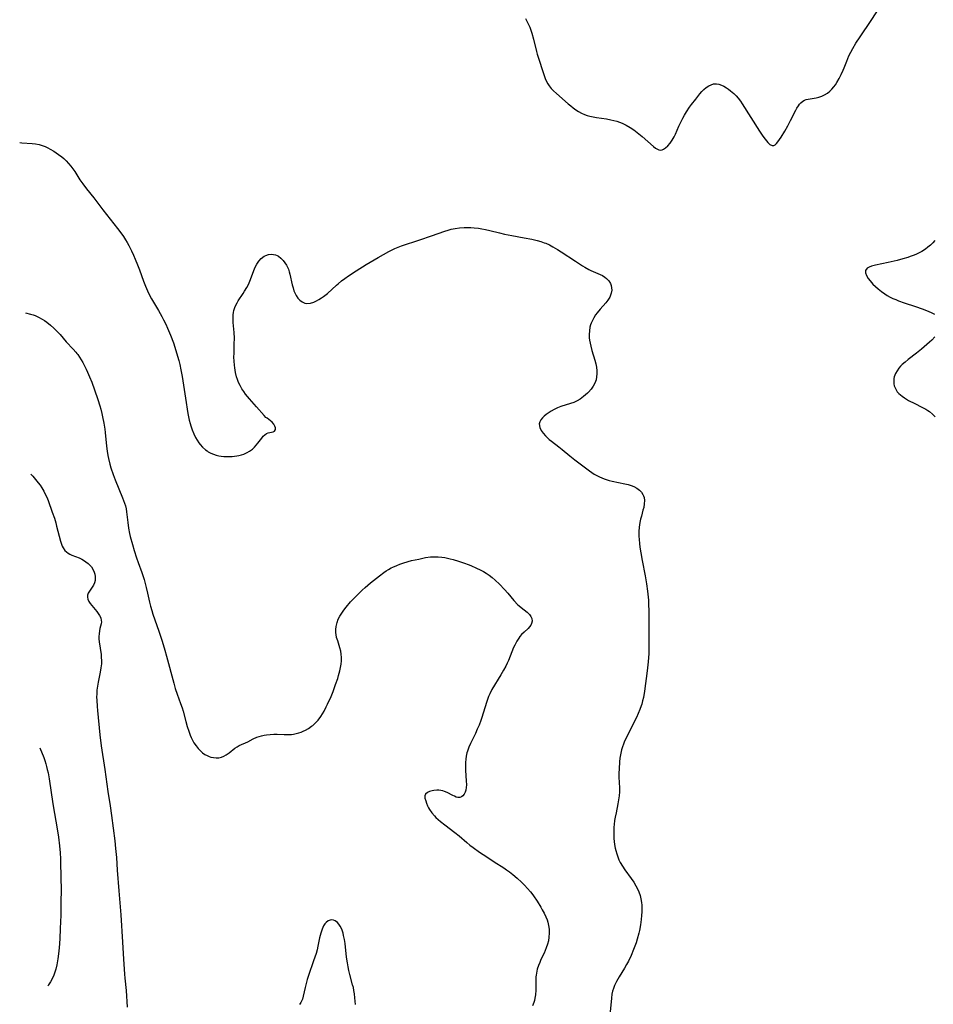
# Model space of a CAD drawing. Units: inches. Extents: x 2138883 to 2144374, y 229766 to 235242.
# Drawn here: x 2138952 to 2139145, y 232811 to 233020 of the extents above; entities that cross this region are included whole.
import ezdxf

# ---------------------------------------------------------------- set-up
doc = ezdxf.new("R2010")
doc.units = ezdxf.units.IN
doc.header["$MEASUREMENT"] = 0
doc.layers.add('c_09_T13S_R21E', color=151, linetype='Continuous')

msp = doc.modelspace()

# ---------------------------------------------------------------- linework, layer by layer
at = {"layer": 'c_09_T13S_R21E'}
for points, elevation in [([(2138954.22, 232923.38), (2138954.65, 232922.91), (2138955.22, 232922.27), (2138955.78, 232921.56), (2138956.18, 232921.02), (2138956.56, 232920.47), (2138956.99, 232919.74), (2138957.36, 232919.01), (2138957.6, 232918.48), (2138957.89, 232917.77), (2138958.78, 232915.34), (2138959.21, 232914.08), (2138959.51, 232913.04), (2138959.69, 232912.36), (2138960.2, 232910.24), (2138960.5, 232909.16), (2138960.71, 232908.55), (2138960.88, 232908.15), (2138961.07, 232907.78), (2138961.44, 232907.23), (2138961.75, 232906.91), (2138962.1, 232906.64), (2138962.49, 232906.41), (2138962.9, 232906.23), (2138964.43, 232905.63), (2138965.02, 232905.35), (2138965.6, 232905.02), (2138965.9, 232904.82), (2138966.35, 232904.48), (2138966.75, 232904.1), (2138967.04, 232903.75), (2138967.42, 232903.14), (2138967.63, 232902.66), (2138967.77, 232902.17), (2138967.85, 232901.74), (2138967.87, 232901.31), (2138967.82, 232900.84), (2138967.7, 232900.4), (2138967.47, 232899.89), (2138967.19, 232899.42), (2138966.63, 232898.62), (2138966.38, 232898.19), (2138966.24, 232897.74), (2138966.23, 232897.32), (2138966.33, 232896.88), (2138966.53, 232896.44), (2138966.8, 232896.01), (2138967.12, 232895.58), (2138968.17, 232894.3), (2138968.49, 232893.89), (2138968.8, 232893.42), (2138969.03, 232892.95), (2138969.15, 232892.42), (2138969.16, 232892.12), (2138969.1, 232891.66), (2138968.85, 232890.72), (2138968.74, 232890.18), (2138968.67, 232889.59), (2138968.63, 232889.01), (2138968.65, 232888.52), (2138968.7, 232887.88), (2138969.09, 232885.21), (2138969.15, 232884.57), (2138969.18, 232883.93), (2138969.16, 232883.26), (2138969.07, 232882.38), (2138968.92, 232881.48), (2138968.49, 232879.37), (2138968.34, 232878.5), (2138968.23, 232877.63), (2138968.18, 232876.85), (2138968.16, 232876.19), (2138968.17, 232875.53), (2138968.24, 232874.18), (2138968.32, 232873.33), (2138968.87, 232868.18), (2138969.15, 232865.87), (2138969.88, 232860.89), (2138970.52, 232856.19), (2138971.01, 232853.15), (2138971.31, 232851.1), (2138971.98, 232845.75), (2138972.16, 232844.15), (2138972.33, 232842.23), (2138972.53, 232839.59), (2138972.84, 232835.17), (2138973.27, 232830.08), (2138973.61, 232824.3), (2138973.85, 232820.71), (2138974.03, 232817.56), (2138974.11, 232816.69), (2138974.39, 232814.12), (2138974.64, 232810.55)], 868), ([(2139017.77, 232876.32), (2139018.21, 232877.4), (2139018.74, 232878.82), (2139019.18, 232880.13), (2139019.37, 232880.76), (2139019.63, 232881.75), (2139019.78, 232882.45), (2139019.89, 232883.14), (2139019.96, 232883.85), (2139019.97, 232884.55), (2139019.94, 232885.24), (2139019.84, 232885.91), (2139019.66, 232886.63), (2139019.18, 232888.07), (2139018.96, 232888.81), (2139018.83, 232889.4), (2139018.79, 232889.78), (2139018.77, 232890.47), (2139018.84, 232891.16), (2139019.04, 232891.99), (2139019.3, 232892.66), (2139019.65, 232893.31), (2139020.05, 232893.95), (2139020.49, 232894.58), (2139020.97, 232895.2), (2139021.92, 232896.32), (2139022.53, 232896.99), (2139023.51, 232898), (2139024.38, 232898.84), (2139024.98, 232899.39), (2139026.1, 232900.34), (2139028, 232901.87), (2139028.96, 232902.58), (2139029.42, 232902.88), (2139029.96, 232903.21), (2139030.53, 232903.52), (2139030.87, 232903.69), (2139031.69, 232904.06), (2139032.32, 232904.32), (2139032.97, 232904.54), (2139034.11, 232904.88), (2139034.82, 232905.07), (2139036.32, 232905.41), (2139037.79, 232905.71), (2139038.79, 232905.85), (2139039.45, 232905.89), (2139039.96, 232905.9), (2139040.47, 232905.88), (2139041.24, 232905.8), (2139041.83, 232905.71), (2139042.42, 232905.6), (2139043.01, 232905.47), (2139043.6, 232905.32), (2139044.78, 232904.97), (2139045.82, 232904.62), (2139047.01, 232904.18), (2139047.51, 232903.97), (2139048.45, 232903.56), (2139049.49, 232903.04), (2139050.04, 232902.74), (2139050.64, 232902.39), (2139051.22, 232902), (2139051.87, 232901.51), (2139052.52, 232900.96), (2139053.43, 232900.08), (2139054.5, 232898.94), (2139055.18, 232898.17), (2139056.48, 232896.66), (2139057.32, 232895.74), (2139057.59, 232895.47), (2139057.99, 232895.12), (2139059.29, 232894.13), (2139059.77, 232893.68), (2139060.07, 232893.27), (2139060.26, 232892.82), (2139060.32, 232892.26), (2139060.2, 232891.73), (2139060.03, 232891.38), (2139059.79, 232891.04), (2139059.48, 232890.71), (2139058.62, 232889.92), (2139058.11, 232889.42), (2139057.74, 232889), (2139057.49, 232888.65), (2139057.09, 232888.01), (2139056.66, 232887.2), (2139056.42, 232886.67), (2139055.32, 232883.95), (2139055.07, 232883.39), (2139054.75, 232882.73), (2139054.29, 232881.87), (2139053.72, 232880.88), (2139051.81, 232877.76), (2139051.36, 232876.9), (2139051.11, 232876.3), (2139050.87, 232875.68), (2139050.65, 232875.04), (2139049.68, 232871.88), (2139049.47, 232871.25), (2139049.1, 232870.27), (2139048.73, 232869.37), (2139048.33, 232868.48), (2139047.29, 232866.36), (2139046.93, 232865.57), (2139046.63, 232864.76), (2139046.52, 232864.39), (2139046.38, 232863.71), (2139046.29, 232863.02), (2139046.24, 232862.32), (2139046.22, 232861.49), (2139046.25, 232860.65), (2139046.38, 232858.49), (2139046.41, 232857.61), (2139046.38, 232857.03), (2139046.3, 232856.5), (2139046.16, 232856.04), (2139045.96, 232855.64), (2139045.7, 232855.32), (2139045.4, 232855.09), (2139045.06, 232854.96), (2139044.62, 232854.96), (2139044.25, 232855.04), (2139043.87, 232855.19), (2139043.58, 232855.34), (2139042.38, 232856), (2139041.82, 232856.24), (2139041.41, 232856.35), (2139041, 232856.43), (2139040.59, 232856.47), (2139040.18, 232856.48), (2139039.56, 232856.43), (2139039.15, 232856.35), (2139038.63, 232856.21), (2139038.18, 232856.01), (2139037.77, 232855.64), (2139037.63, 232855.27), (2139037.65, 232854.78), (2139037.81, 232854.21), (2139037.99, 232853.71), (2139038.22, 232853.18), (2139038.41, 232852.78), (2139038.64, 232852.38), (2139039.1, 232851.7), (2139039.64, 232851.04), (2139039.98, 232850.68), (2139040.44, 232850.25), (2139040.94, 232849.83), (2139041.84, 232849.13), (2139043.96, 232847.54), (2139044.88, 232846.8), (2139046.53, 232845.39), (2139047.17, 232844.87), (2139047.82, 232844.38), (2139049.22, 232843.4), (2139050.76, 232842.35), (2139052.29, 232841.35), (2139054.33, 232840.04), (2139054.94, 232839.63), (2139055.53, 232839.19), (2139056.22, 232838.66), (2139057.16, 232837.85), (2139058.07, 232837.01), (2139058.69, 232836.4), (2139059.37, 232835.68), (2139060.01, 232834.94), (2139060.26, 232834.62), (2139060.65, 232834.09), (2139061.38, 232832.99), (2139062.17, 232831.73), (2139062.48, 232831.18), (2139062.87, 232830.45), (2139063.22, 232829.71), (2139063.49, 232829.02), (2139063.64, 232828.54), (2139063.81, 232827.82), (2139063.92, 232827.1), (2139063.96, 232826.2), (2139063.9, 232825.35), (2139063.77, 232824.6), (2139063.59, 232823.87), (2139063.33, 232823.11), (2139062.86, 232822.01), (2139062.21, 232820.63), (2139061.94, 232820), (2139061.68, 232819.36), (2139061.43, 232818.57), (2139061.23, 232817.77), (2139061.16, 232817.32), (2139061.12, 232816.95), (2139061.1, 232816.63), (2139061.09, 232815.77), (2139061.1, 232814.16), (2139061.04, 232813.18), (2139060.93, 232812.45), (2139060.82, 232811.98), (2139060.68, 232811.52), (2139060.39, 232810.84)], 866), ([(2139078.81, 232857), (2139078.81, 232856.16), (2139078.75, 232855.29), (2139078.65, 232854.45), (2139078.5, 232853.61), (2139078.09, 232851.67), (2139077.92, 232850.78), (2139077.8, 232850.09), (2139077.7, 232849.21), (2139077.65, 232848.66), (2139077.62, 232848.12), (2139077.61, 232847.15), (2139077.65, 232846.23), (2139077.71, 232845.61), (2139077.79, 232845.01), (2139077.92, 232844.24), (2139078.05, 232843.7), (2139078.23, 232843.03), (2139078.45, 232842.37), (2139078.71, 232841.73), (2139078.97, 232841.2), (2139079.44, 232840.4), (2139079.97, 232839.62), (2139081.29, 232837.81), (2139081.83, 232837.03), (2139082.31, 232836.23), (2139082.63, 232835.6), (2139082.91, 232834.96), (2139083.17, 232834.2), (2139083.35, 232833.47), (2139083.47, 232832.73), (2139083.54, 232832.13), (2139083.57, 232831.49), (2139083.56, 232830.71), (2139083.51, 232829.94), (2139083.43, 232829.15), (2139083.26, 232827.96), (2139083.05, 232826.82), (2139082.91, 232826.21), (2139082.58, 232824.98), (2139082.33, 232824.18), (2139081.81, 232822.74), (2139081.27, 232821.47), (2139080.7, 232820.31), (2139080.29, 232819.57), (2139079.87, 232818.84), (2139078.74, 232816.98), (2139078.19, 232815.97), (2139077.8, 232815.13), (2139077.56, 232814.54), (2139077.36, 232813.94), (2139077.22, 232813.31), (2139077.1, 232812.47), (2139076.8, 232808.88)], 864), ([(2139022.93, 232811.1), (2139022.82, 232812.57), (2139022.74, 232813.36), (2139022.63, 232814.07), (2139022.51, 232814.69), (2139022.35, 232815.31), (2139021.76, 232817.49), (2139021.56, 232818.29), (2139021.39, 232819.1), (2139021.24, 232819.91), (2139021.06, 232821.11), (2139020.73, 232824.05), (2139020.6, 232824.91), (2139020.44, 232825.73), (2139020.32, 232826.23), (2139020.18, 232826.65), (2139020.03, 232827.06), (2139019.71, 232827.71), (2139019.43, 232828.12), (2139019.12, 232828.47), (2139018.62, 232828.83), (2139018.29, 232828.96), (2139017.95, 232829.01), (2139017.62, 232828.98), (2139017.17, 232828.82), (2139016.75, 232828.51), (2139016.49, 232828.23), (2139016.16, 232827.74), (2139015.87, 232827.1), (2139015.59, 232826.24), (2139015.36, 232825.22), (2139014.99, 232823.44), (2139014.81, 232822.7), (2139014.6, 232821.95), (2139014.09, 232820.34), (2139013, 232817.26), (2139012.75, 232816.45), (2139012.51, 232815.57), (2139012.29, 232814.71), (2139011.88, 232812.87), (2139011.7, 232812.22), (2139011.4, 232811.58), (2139011.1, 232811.16)], 866)]:
    msp.add_lwpolyline(points, dxfattribs=dict(at, elevation=elevation))
for points in [[(2139058.94, 233019.78, 862), (2139059.3, 233019.11, 862), (2139059.63, 233018.42, 862), (2139059.82, 233017.98, 862), (2139060.05, 233017.37, 862), (2139060.26, 233016.73, 862), (2139060.63, 233015.44, 862), (2139061.27, 233012.83, 862), (2139061.42, 233012.26, 862), (2139061.88, 233010.81, 862), (2139062.49, 233009.03, 862), (2139062.81, 233007.94, 862), (2139063.07, 233007.14, 862), (2139063.36, 233006.46, 862), (2139063.63, 233005.98, 862), (2139063.93, 233005.55, 862), (2139064.37, 233005.01, 862), (2139064.86, 233004.51, 862), (2139065.5, 233003.92, 862), (2139067.99, 233001.74, 862), (2139068.51, 233001.3, 862), (2139069.05, 233000.88, 862), (2139069.6, 233000.49, 862), (2139070.18, 233000.12, 862), (2139070.79, 232999.79, 862), (2139071.41, 232999.51, 862), (2139071.97, 232999.29, 862), (2139072.55, 232999.12, 862), (2139073.25, 232998.96, 862), (2139073.95, 232998.84, 862), (2139076.08, 232998.55, 862), (2139077, 232998.39, 862), (2139077.64, 232998.25, 862), (2139078.27, 232998.08, 862), (2139078.85, 232997.88, 862), (2139079.41, 232997.66, 862), (2139080.25, 232997.24, 862), (2139081.05, 232996.76, 862), (2139081.84, 232996.23, 862), (2139082.9, 232995.42, 862), (2139083.63, 232994.81, 862), (2139086.05, 232992.68, 862), (2139086.45, 232992.37, 862), (2139086.84, 232992.13, 862), (2139087.12, 232992.01, 862), (2139087.49, 232991.95, 862), (2139087.85, 232992.01, 862), (2139088.14, 232992.13, 862), (2139088.59, 232992.44, 862), (2139089.03, 232992.85, 862), (2139089.52, 232993.41, 862), (2139089.99, 232994.05, 862), (2139090.39, 232994.74, 862), (2139090.66, 232995.3, 862), (2139091.4, 232996.99, 862), (2139091.76, 232997.75, 862), (2139092.23, 232998.68, 862), (2139092.61, 232999.35, 862), (2139093, 233000.02, 862), (2139093.67, 233001.02, 862), (2139094.08, 233001.6, 862), (2139094.95, 233002.76, 862), (2139095.81, 233003.85, 862), (2139096.24, 233004.34, 862), (2139096.68, 233004.79, 862), (2139097.19, 233005.22, 862), (2139097.7, 233005.55, 862), (2139098.21, 233005.8, 862), (2139098.73, 233005.95, 862), (2139099.33, 233005.99, 862), (2139099.88, 233005.9, 862), (2139100.4, 233005.72, 862), (2139100.93, 233005.46, 862), (2139101.45, 233005.14, 862), (2139101.88, 233004.85, 862), (2139102.31, 233004.53, 862), (2139102.69, 233004.22, 862), (2139103.05, 233003.9, 862), (2139103.52, 233003.43, 862), (2139103.97, 233002.92, 862), (2139104.42, 233002.33, 862), (2139104.82, 233001.74, 862), (2139108.47, 232995.94, 862), (2139109.16, 232994.92, 862), (2139109.64, 232994.27, 862), (2139110.23, 232993.56, 862), (2139110.66, 232993.15, 862), (2139111.16, 232992.9, 862), (2139111.46, 232992.91, 862), (2139111.76, 232993.08, 862), (2139112.05, 232993.36, 862), (2139112.35, 232993.72, 862), (2139113.02, 232994.72, 862), (2139113.79, 232995.95, 862), (2139114.46, 232997.11, 862), (2139115.05, 232998.23, 862), (2139116.12, 233000.39, 862), (2139116.38, 233000.85, 862), (2139116.68, 233001.34, 862), (2139116.93, 233001.68, 862), (2139117.21, 233001.98, 862), (2139117.64, 233002.31, 862), (2139117.95, 233002.49, 862), (2139118.34, 233002.64, 862), (2139118.75, 233002.75, 862), (2139120.47, 233003.02, 862), (2139121.03, 233003.16, 862), (2139121.65, 233003.36, 862), (2139122.25, 233003.63, 862), (2139122.82, 233003.97, 862), (2139123.35, 233004.4, 862), (2139123.8, 233004.84, 862), (2139124.21, 233005.34, 862), (2139124.53, 233005.79, 862), (2139124.84, 233006.28, 862), (2139125.34, 233007.14, 862), (2139125.76, 233007.98, 862), (2139126.15, 233008.84, 862), (2139126.35, 233009.33, 862), (2139126.92, 233010.81, 862), (2139127.36, 233011.87, 862), (2139127.76, 233012.68, 862), (2139128.21, 233013.48, 862), (2139128.88, 233014.56, 862), (2139129.79, 233015.95, 862), (2139132.09, 233019.38, 862), (2139134.1, 233022.42, 862)], [(2138951.87, 232993.53, 864), (2138952.32, 232993.47, 864), (2138954.54, 232993.36, 864), (2138955.19, 232993.3, 864), (2138956.02, 232993.12, 864), (2138956.64, 232992.93, 864), (2138957.25, 232992.69, 864), (2138957.8, 232992.44, 864), (2138958.33, 232992.17, 864), (2138959.07, 232991.74, 864), (2138959.6, 232991.4, 864), (2138960.12, 232991.04, 864), (2138960.76, 232990.54, 864), (2138961.2, 232990.16, 864), (2138961.74, 232989.66, 864), (2138962.24, 232989.13, 864), (2138962.72, 232988.58, 864), (2138963.15, 232988, 864), (2138963.53, 232987.44, 864), (2138964.62, 232985.68, 864), (2138965.24, 232984.78, 864), (2138966.03, 232983.75, 864), (2138967.54, 232981.86, 864), (2138969.47, 232979.3, 864), (2138972.61, 232975.38, 864), (2138973.3, 232974.47, 864), (2138973.85, 232973.69, 864), (2138974.3, 232972.99, 864), (2138974.65, 232972.39, 864), (2138974.98, 232971.78, 864), (2138975.53, 232970.66, 864), (2138975.96, 232969.73, 864), (2138976.34, 232968.87, 864), (2138976.83, 232967.66, 864), (2138977.21, 232966.64, 864), (2138978.07, 232964.23, 864), (2138978.48, 232963.15, 864), (2138978.9, 232962.14, 864), (2138979.25, 232961.39, 864), (2138979.74, 232960.49, 864), (2138981.25, 232958.02, 864), (2138981.98, 232956.71, 864), (2138982.34, 232956.01, 864), (2138982.8, 232955.09, 864), (2138983.17, 232954.28, 864), (2138983.79, 232952.77, 864), (2138984.4, 232951.13, 864), (2138984.93, 232949.55, 864), (2138985.3, 232948.31, 864), (2138985.53, 232947.45, 864), (2138985.74, 232946.58, 864), (2138985.98, 232945.43, 864), (2138986.24, 232944.01, 864), (2138986.95, 232939.44, 864), (2138987.49, 232936.2, 864), (2138987.78, 232934.79, 864), (2138987.95, 232934.08, 864), (2138988.09, 232933.57, 864), (2138988.38, 232932.73, 864), (2138988.71, 232931.91, 864), (2138989.08, 232931.16, 864), (2138989.43, 232930.58, 864), (2138989.81, 232930.02, 864), (2138990.07, 232929.68, 864), (2138990.6, 232929.08, 864), (2138991.19, 232928.55, 864), (2138991.52, 232928.3, 864), (2138991.79, 232928.12, 864), (2138992.32, 232927.83, 864), (2138992.89, 232927.58, 864), (2138993.48, 232927.39, 864), (2138993.99, 232927.26, 864), (2138994.5, 232927.17, 864), (2138995.07, 232927.11, 864), (2138995.65, 232927.09, 864), (2138996.34, 232927.1, 864), (2138996.85, 232927.13, 864), (2138997.83, 232927.25, 864), (2138998.29, 232927.34, 864), (2138998.81, 232927.47, 864), (2138999.32, 232927.63, 864), (2139000.01, 232927.92, 864), (2139000.51, 232928.2, 864), (2139001.14, 232928.66, 864), (2139001.56, 232929.05, 864), (2139001.94, 232929.47, 864), (2139002.31, 232929.94, 864), (2139003.13, 232931.01, 864), (2139003.44, 232931.38, 864), (2139003.76, 232931.7, 864), (2139004.08, 232931.94, 864), (2139004.44, 232932.11, 864), (2139004.8, 232932.2, 864), (2139005.49, 232932.3, 864), (2139005.8, 232932.44, 864), (2139006, 232932.8, 864), (2139006.01, 232933.15, 864), (2139005.91, 232933.54, 864), (2139005.67, 232933.96, 864), (2139005.29, 232934.36, 864), (2139004.22, 232935.19, 864), (2139004, 232935.39, 864), (2139003.61, 232935.78, 864), (2139002.03, 232937.61, 864), (2139000.49, 232939.34, 864), (2139000.12, 232939.77, 864), (2138999.7, 232940.3, 864), (2138999.29, 232940.87, 864), (2138998.91, 232941.46, 864), (2138998.55, 232942.12, 864), (2138998.22, 232942.8, 864), (2138997.98, 232943.4, 864), (2138997.78, 232943.99, 864), (2138997.55, 232944.91, 864), (2138997.38, 232945.84, 864), (2138997.31, 232946.46, 864), (2138997.26, 232947.29, 864), (2138997.23, 232948.12, 864), (2138997.24, 232948.95, 864), (2138997.29, 232950.87, 864), (2138997.31, 232952.15, 864), (2138997.25, 232953.35, 864), (2138997.08, 232955.45, 864), (2138997.04, 232956.28, 864), (2138997.07, 232957.1, 864), (2138997.13, 232957.55, 864), (2138997.22, 232957.99, 864), (2138997.43, 232958.66, 864), (2138997.64, 232959.15, 864), (2138997.89, 232959.63, 864), (2138998.12, 232960.02, 864), (2138999.17, 232961.58, 864), (2138999.48, 232962.07, 864), (2138999.94, 232962.85, 864), (2139000.2, 232963.34, 864), (2139000.44, 232963.84, 864), (2139000.74, 232964.56, 864), (2139001.42, 232966.5, 864), (2139001.69, 232967.15, 864), (2139002.04, 232967.8, 864), (2139002.46, 232968.42, 864), (2139003.01, 232969.02, 864), (2139003.64, 232969.49, 864), (2139003.99, 232969.67, 864), (2139004.52, 232969.84, 864), (2139005.07, 232969.92, 864), (2139005.61, 232969.89, 864), (2139006.02, 232969.8, 864), (2139006.38, 232969.65, 864), (2139006.64, 232969.5, 864), (2139007.18, 232969.09, 864), (2139007.67, 232968.58, 864), (2139008.02, 232968.12, 864), (2139008.34, 232967.61, 864), (2139008.62, 232967.07, 864), (2139008.74, 232966.76, 864), (2139008.92, 232966.22, 864), (2139009.07, 232965.66, 864), (2139009.56, 232963.41, 864), (2139009.73, 232962.79, 864), (2139009.92, 232962.18, 864), (2139010.15, 232961.61, 864), (2139010.38, 232961.16, 864), (2139010.74, 232960.62, 864), (2139011.17, 232960.17, 864), (2139011.68, 232959.81, 864), (2139012.23, 232959.59, 864), (2139012.66, 232959.52, 864), (2139013.43, 232959.59, 864), (2139014.11, 232959.79, 864), (2139014.67, 232960.03, 864), (2139015.22, 232960.33, 864), (2139015.78, 232960.69, 864), (2139016.19, 232960.98, 864), (2139016.99, 232961.62, 864), (2139018.92, 232963.39, 864), (2139019.26, 232963.68, 864), (2139019.96, 232964.26, 864), (2139020.7, 232964.81, 864), (2139021.45, 232965.35, 864), (2139023.06, 232966.41, 864), (2139025.21, 232967.74, 864), (2139027.73, 232969.22, 864), (2139030, 232970.48, 864), (2139030.57, 232970.77, 864), (2139031.28, 232971.1, 864), (2139032, 232971.41, 864), (2139032.71, 232971.67, 864), (2139036.6, 232972.99, 864), (2139039.01, 232973.78, 864), (2139041.83, 232974.81, 864), (2139042.58, 232975.04, 864), (2139043.18, 232975.2, 864), (2139044.06, 232975.36, 864), (2139044.95, 232975.48, 864), (2139045.98, 232975.55, 864), (2139046.67, 232975.57, 864), (2139047.36, 232975.56, 864), (2139048.05, 232975.52, 864), (2139048.97, 232975.41, 864), (2139049.71, 232975.3, 864), (2139050.45, 232975.15, 864), (2139051.39, 232974.95, 864), (2139053.44, 232974.44, 864), (2139054.49, 232974.19, 864), (2139056.06, 232973.89, 864), (2139058.64, 232973.41, 864), (2139060.25, 232973.08, 864), (2139061.4, 232972.81, 864), (2139062.16, 232972.61, 864), (2139062.91, 232972.36, 864), (2139063.24, 232972.24, 864), (2139064.01, 232971.9, 864), (2139064.75, 232971.51, 864), (2139065.7, 232970.95, 864), (2139066.51, 232970.43, 864), (2139069.52, 232968.42, 864), (2139071.01, 232967.46, 864), (2139071.48, 232967.18, 864), (2139072.36, 232966.69, 864), (2139072.78, 232966.49, 864), (2139074.25, 232965.87, 864), (2139074.75, 232965.64, 864), (2139075.24, 232965.39, 864), (2139075.69, 232965.09, 864), (2139076.11, 232964.75, 864), (2139076.56, 232964.26, 864), (2139076.89, 232963.72, 864), (2139077.06, 232963.29, 864), (2139077.16, 232962.79, 864), (2139077.18, 232962.28, 864), (2139077.08, 232961.64, 864), (2139076.76, 232960.83, 864), (2139076.34, 232960.16, 864), (2139075.91, 232959.61, 864), (2139074.7, 232958.27, 864), (2139074.08, 232957.49, 864), (2139073.78, 232957.07, 864), (2139073.41, 232956.48, 864), (2139073.08, 232955.87, 864), (2139072.84, 232955.32, 864), (2139072.72, 232954.96, 864), (2139072.58, 232954.45, 864), (2139072.45, 232953.68, 864), (2139072.41, 232952.9, 864), (2139072.44, 232952.21, 864), (2139072.5, 232951.7, 864), (2139072.61, 232951.07, 864), (2139072.76, 232950.45, 864), (2139073, 232949.57, 864), (2139073.64, 232947.46, 864), (2139073.83, 232946.74, 864), (2139073.97, 232946.02, 864), (2139074.05, 232945.25, 864), (2139074.05, 232944.6, 864), (2139073.99, 232943.95, 864), (2139073.86, 232943.34, 864), (2139073.61, 232942.65, 864), (2139073.28, 232942, 864), (2139072.82, 232941.35, 864), (2139072.29, 232940.74, 864), (2139072.04, 232940.49, 864), (2139071.24, 232939.77, 864), (2139070.51, 232939.25, 864), (2139069.85, 232938.88, 864), (2139069.16, 232938.56, 864), (2139068.46, 232938.3, 864), (2139066.44, 232937.67, 864), (2139065.71, 232937.4, 864), (2139065, 232937.08, 864), (2139064.34, 232936.71, 864), (2139063.93, 232936.43, 864), (2139063.32, 232935.98, 864), (2139062.9, 232935.63, 864), (2139062.52, 232935.27, 864), (2139062.18, 232934.85, 864), (2139061.94, 232934.41, 864), (2139061.84, 232933.99, 864), (2139061.94, 232933.24, 864), (2139062.25, 232932.6, 864), (2139062.66, 232932.02, 864), (2139063.17, 232931.45, 864), (2139063.51, 232931.11, 864), (2139063.95, 232930.73, 864), (2139064.45, 232930.33, 864), (2139065.99, 232929.15, 864), (2139066.69, 232928.6, 864), (2139068.33, 232927.24, 864), (2139069.38, 232926.4, 864), (2139072.46, 232924.09, 864), (2139072.97, 232923.72, 864), (2139073.5, 232923.37, 864), (2139074.03, 232923.06, 864), (2139074.58, 232922.78, 864), (2139075.57, 232922.38, 864), (2139076.63, 232922.05, 864), (2139077.29, 232921.89, 864), (2139079.95, 232921.32, 864), (2139080.65, 232921.15, 864), (2139081.28, 232920.96, 864), (2139081.85, 232920.73, 864), (2139082.48, 232920.4, 864), (2139083.08, 232919.99, 864), (2139083.48, 232919.58, 864), (2139083.79, 232919.09, 864), (2139083.92, 232918.79, 864), (2139084.02, 232918.42, 864), (2139084.09, 232917.76, 864), (2139084.07, 232917.07, 864), (2139083.95, 232916.33, 864), (2139083.8, 232915.73, 864), (2139083.45, 232914.5, 864), (2139083.28, 232913.82, 864), (2139083.13, 232913.13, 864), (2139083.05, 232912.62, 864), (2139083, 232912.12, 864), (2139082.94, 232911.26, 864), (2139082.94, 232910.24, 864), (2139082.97, 232909.54, 864), (2139083.05, 232908.67, 864), (2139083.14, 232907.95, 864), (2139083.33, 232906.72, 864), (2139083.62, 232905.13, 864), (2139084.27, 232901.87, 864), (2139084.56, 232900.18, 864), (2139084.76, 232898.61, 864), (2139084.93, 232896.72, 864), (2139084.99, 232895.81, 864), (2139085.03, 232894.46, 864), (2139085.03, 232889.63, 864), (2139085.04, 232886.86, 864), (2139085.01, 232885.44, 864), (2139084.88, 232883.68, 864), (2139084.67, 232881.76, 864), (2139084.11, 232877.43, 864), (2139083.88, 232876.13, 864), (2139083.73, 232875.41, 864), (2139083.54, 232874.71, 864), (2139083.43, 232874.33, 864), (2139083.15, 232873.58, 864), (2139082.77, 232872.68, 864), (2139082.41, 232871.9, 864), (2139081.32, 232869.66, 864), (2139080.24, 232867.51, 864), (2139079.92, 232866.83, 864), (2139079.67, 232866.25, 864), (2139079.45, 232865.65, 864), (2139079.25, 232865, 864), (2139079.03, 232863.99, 864), (2139078.92, 232863.24, 864), (2139078.83, 232862.49, 864), (2139078.73, 232860.99, 864), (2139078.7, 232860.11, 864), (2139078.71, 232859.23, 864), (2139078.81, 232857, 864)], [(2139145.55, 232972.85, 862), (2139145.12, 232972.36, 862), (2139144.63, 232971.86, 862), (2139144.09, 232971.4, 862), (2139143.57, 232971, 862), (2139142.84, 232970.52, 862), (2139142.27, 232970.2, 862), (2139141.67, 232969.92, 862), (2139141.21, 232969.72, 862), (2139140.38, 232969.41, 862), (2139139.88, 232969.24, 862), (2139138.82, 232968.92, 862), (2139137.61, 232968.6, 862), (2139135.69, 232968.14, 862), (2139133.01, 232967.59, 862), (2139132.19, 232967.37, 862), (2139131.66, 232967.17, 862), (2139131.24, 232966.93, 862), (2139130.9, 232966.49, 862), (2139130.89, 232965.96, 862), (2139131.12, 232965.38, 862), (2139131.47, 232964.79, 862), (2139131.85, 232964.27, 862), (2139132.17, 232963.91, 862), (2139132.46, 232963.59, 862), (2139133, 232963.08, 862), (2139133.59, 232962.57, 862), (2139134.27, 232962.03, 862), (2139135, 232961.52, 862), (2139135.49, 232961.21, 862), (2139136.12, 232960.86, 862), (2139136.7, 232960.57, 862), (2139137.3, 232960.3, 862), (2139137.9, 232960.05, 862), (2139139.07, 232959.63, 862), (2139141.45, 232958.88, 862), (2139142.92, 232958.39, 862), (2139144.16, 232957.89, 862), (2139144.91, 232957.54, 862), (2139145.53, 232957.2, 862)], [(2138953.08, 232957.54, 866), (2138954.16, 232957.26, 866), (2138954.74, 232957.08, 866), (2138955.13, 232956.94, 866), (2138955.88, 232956.6, 866), (2138956.62, 232956.19, 866), (2138957.11, 232955.88, 866), (2138957.59, 232955.54, 866), (2138958.37, 232954.93, 866), (2138959.09, 232954.29, 866), (2138959.89, 232953.48, 866), (2138960.41, 232952.9, 866), (2138961.72, 232951.4, 866), (2138963.19, 232949.83, 866), (2138963.77, 232949.19, 866), (2138963.98, 232948.93, 866), (2138964.19, 232948.66, 866), (2138964.56, 232948.12, 866), (2138964.91, 232947.56, 866), (2138965.23, 232946.98, 866), (2138965.93, 232945.58, 866), (2138966.21, 232944.98, 866), (2138966.64, 232943.98, 866), (2138967.11, 232942.83, 866), (2138967.7, 232941.25, 866), (2138968.43, 232939.17, 866), (2138968.86, 232937.81, 866), (2138969.05, 232937.14, 866), (2138969.29, 232936.18, 866), (2138969.43, 232935.53, 866), (2138969.69, 232934.15, 866), (2138969.87, 232932.92, 866), (2138969.96, 232932.19, 866), (2138970.28, 232929.26, 866), (2138970.41, 232928.2, 866), (2138970.55, 232927.35, 866), (2138970.67, 232926.71, 866), (2138970.96, 232925.49, 866), (2138971.19, 232924.69, 866), (2138971.67, 232923.3, 866), (2138972.1, 232922.18, 866), (2138973.64, 232918.39, 866), (2138974.07, 232917.21, 866), (2138974.26, 232916.63, 866), (2138974.4, 232916.04, 866), (2138974.51, 232915.37, 866), (2138974.73, 232913.12, 866), (2138974.9, 232911.96, 866), (2138975.13, 232910.83, 866), (2138975.29, 232910.16, 866), (2138975.72, 232908.49, 866), (2138976.1, 232907.21, 866), (2138976.59, 232905.67, 866), (2138976.95, 232904.64, 866), (2138977.73, 232902.53, 866), (2138978.2, 232901.09, 866), (2138978.66, 232899.41, 866), (2138978.96, 232898.15, 866), (2138979.36, 232896.26, 866), (2138979.55, 232895.44, 866), (2138979.81, 232894.51, 866), (2138980.05, 232893.76, 866), (2138981.33, 232890.15, 866), (2138982.02, 232888, 866), (2138982.58, 232886.11, 866), (2138982.93, 232884.86, 866), (2138984.47, 232879.15, 866), (2138984.8, 232878, 866), (2138985.2, 232876.77, 866), (2138985.94, 232874.8, 866), (2138986.26, 232873.89, 866), (2138986.46, 232873.2, 866), (2138987.05, 232871.01, 866), (2138987.35, 232869.94, 866), (2138987.66, 232868.97, 866), (2138987.98, 232868.12, 866), (2138988.19, 232867.63, 866), (2138988.46, 232867.07, 866), (2138988.76, 232866.54, 866), (2138989.23, 232865.85, 866), (2138989.66, 232865.31, 866), (2138990.11, 232864.83, 866), (2138990.6, 232864.4, 866), (2138991.07, 232864.07, 866), (2138991.56, 232863.8, 866), (2138991.95, 232863.63, 866), (2138992.34, 232863.5, 866), (2138992.9, 232863.37, 866), (2138993.46, 232863.31, 866), (2138994.01, 232863.34, 866), (2138994.57, 232863.48, 866), (2138995.07, 232863.7, 866), (2138995.56, 232863.97, 866), (2138996.19, 232864.4, 866), (2138997.44, 232865.38, 866), (2138997.88, 232865.69, 866), (2138998.35, 232865.94, 866), (2139000.13, 232866.73, 866), (2139001.3, 232867.32, 866), (2139002.07, 232867.67, 866), (2139002.56, 232867.85, 866), (2139003.06, 232868, 866), (2139003.59, 232868.13, 866), (2139004.08, 232868.21, 866), (2139004.87, 232868.3, 866), (2139005.66, 232868.33, 866), (2139006.4, 232868.33, 866), (2139007.83, 232868.26, 866), (2139008.4, 232868.24, 866), (2139008.97, 232868.25, 866), (2139009.43, 232868.28, 866), (2139009.83, 232868.34, 866), (2139010.41, 232868.45, 866), (2139010.98, 232868.61, 866), (2139011.43, 232868.77, 866), (2139011.88, 232868.95, 866), (2139012.37, 232869.19, 866), (2139013.03, 232869.57, 866), (2139013.66, 232870, 866), (2139013.89, 232870.18, 866), (2139014.49, 232870.72, 866), (2139015.05, 232871.32, 866), (2139015.6, 232872.06, 866), (2139015.97, 232872.64, 866), (2139016.31, 232873.24, 866), (2139016.77, 232874.11, 866), (2139017.05, 232874.69, 866), (2139017.77, 232876.32, 866)], [(2139145.58, 232952.44, 862), (2139144.93, 232951.76, 862), (2139144.43, 232951.3, 862), (2139142.73, 232949.84, 862), (2139141.68, 232948.97, 862), (2139139.9, 232947.61, 862), (2139139.27, 232947.1, 862), (2139138.68, 232946.58, 862), (2139138.32, 232946.22, 862), (2139137.97, 232945.82, 862), (2139137.57, 232945.26, 862), (2139137.25, 232944.68, 862), (2139136.99, 232943.99, 862), (2139136.9, 232943.58, 862), (2139136.86, 232943.16, 862), (2139136.89, 232942.52, 862), (2139136.99, 232942.06, 862), (2139137.15, 232941.61, 862), (2139137.37, 232941.2, 862), (2139137.63, 232940.81, 862), (2139137.95, 232940.46, 862), (2139138.3, 232940.13, 862), (2139138.64, 232939.86, 862), (2139139.12, 232939.52, 862), (2139140.02, 232938.98, 862), (2139141.33, 232938.29, 862), (2139142.83, 232937.56, 862), (2139143.67, 232937.1, 862), (2139144.12, 232936.82, 862), (2139144.43, 232936.6, 862), (2139145.07, 232936.07, 862), (2139145.65, 232935.49, 862)], [(2138956.15, 232865.48, 870), (2138956.96, 232863.41, 870), (2138957.19, 232862.75, 870), (2138957.4, 232862.08, 870), (2138957.55, 232861.53, 870), (2138957.72, 232860.85, 870), (2138957.87, 232860.16, 870), (2138958.1, 232858.9, 870), (2138958.9, 232853.57, 870), (2138959.89, 232847.86, 870), (2138960.09, 232846.56, 870), (2138960.31, 232844.7, 870), (2138960.44, 232843.23, 870), (2138960.51, 232841.96, 870), (2138960.54, 232841.16, 870), (2138960.62, 232835.16, 870), (2138960.61, 232832.96, 870), (2138960.55, 232830.04, 870), (2138960.45, 232827.18, 870), (2138960.35, 232825, 870), (2138960.24, 232823.14, 870), (2138960.11, 232821.88, 870), (2138959.97, 232820.81, 870), (2138959.73, 232819.49, 870), (2138959.53, 232818.63, 870), (2138959.34, 232817.99, 870), (2138959.11, 232817.35, 870), (2138958.75, 232816.55, 870), (2138958.4, 232815.89, 870), (2138958, 232815.26, 870), (2138957.84, 232815.02, 870)]]:
    msp.add_polyline3d(points, dxfattribs=at)

doc.saveas('drawing.dxf')
